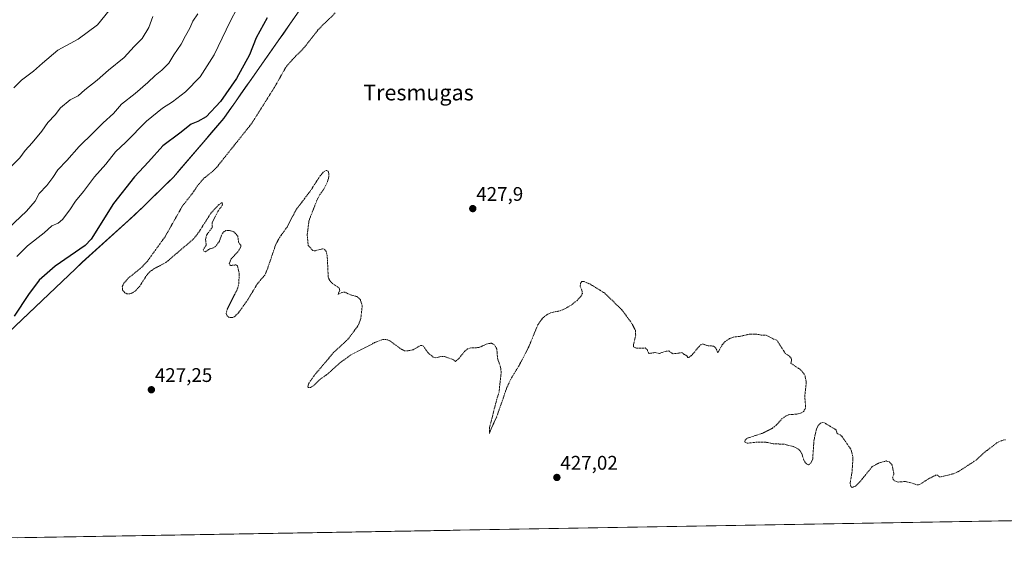
# Model space of a CAD drawing. Units: metres. Extents: x 618427 to 621900, y 4685481 to 4687854.
# Drawn here: x 620198 to 620697, y 4685510 to 4685775 of the extents above; entities that cross this region are included whole.
import ezdxf
from ezdxf.enums import TextEntityAlignment as Align

# ---------------------------------------------------------------- set-up
doc = ezdxf.new("R2010")
doc.units = ezdxf.units.M
doc.header["$MEASUREMENT"] = 0
doc.linetypes.add('TRAZOS', pattern=[0.75, 0.5, -0.25])
for name, color, linetype, lineweight in [('Arbolado forestal CxS', 92, 'Continuous', 0), ('Carátula', 7, 'Continuous', 5), ('Cultivos herbáceos CxS', 92, 'Continuous', 0), ('Curva de nivel auxiliar', 36, 'TRAZOS', 0), ('Curva de nivel maestra', 36, 'Continuous', 30), ('Curva de nivel normal', 36, 'Continuous', 0), ('Entidad de ámbito territorial', 19, 'Continuous', 0), ('Entidad de ámbito territorial CxS', 92, 'Continuous', 0), ('Municipio', 9, 'Continuous', 13), ('Municipio CxS', 142, 'Continuous', 0), ('Punto de cota en terreno', 7, 'Continuous', 0), ('Rótulo de punto de cota en terreno', 19, 'Continuous', 0), ('Texto cartográfico', 19, 'Continuous', 0)]:
    doc.layers.add(name, color=color, linetype=linetype, lineweight=lineweight)
doc.styles.add('Arial', font='txt', dxfattribs={"height": 0.2})

# ---------------------------------------------------------------- blocks, each defined once
blk = doc.blocks.new('*U150')
at = {"layer": 'Cultivos herbáceos CxS', "color": 92, "linetype": 'Continuous', "lineweight": 0}
for points in [[(620191.91, 4685615.78, 426.35), (620229.27, 4685651.32, 426.69), (620256.19, 4685675.71, 427.31), (620275.67, 4685694.64, 427.43), (620301.14, 4685724.45, 427.04), (620339.79, 4685779.47, 427.58)], [(621900.03, 4685540.82, 429.38), (620091.41, 4685509.82, 425.86)]]:
    blk.add_polyline3d(points, dxfattribs=at)
blk = doc.blocks.new('*U156')
at = {"layer": 'Curva de nivel normal', "color": 36, "linetype": 'Continuous', "lineweight": 0}
blk.add_polyline3d([(620243, 4685779.24, 405), (620236.97, 4685771.88, 405), (620227.24, 4685764.6, 405), (620216.92, 4685759.07, 405), (620209.18, 4685752.53, 405), (620204.62, 4685748.35, 405), (620198.46, 4685743.8, 405), (620194.63, 4685739.89, 405)], dxfattribs=at)
blk = doc.blocks.new('*U159')
at = {"layer": 'Curva de nivel auxiliar', "color": 36, "linetype": 'TRAZOS', "lineweight": 0}
blk.add_polyline3d([(620697.89, 4685561.28, 427.5), (620696.7, 4685561.22, 427.5), (620693.79, 4685559.94, 427.5), (620686.67, 4685554.45, 427.5), (620682.76, 4685550.85, 427.5), (620674.01, 4685545.17, 427.5), (620671.54, 4685544.1, 427.5), (620665.03, 4685542.53, 427.5), (620664.37, 4685542.51, 427.5), (620663.54, 4685543.37, 427.5), (620662.46, 4685543.31, 427.5), (620659.1, 4685541.65, 427.5), (620654.31, 4685538.56, 427.5), (620652.77, 4685538.51, 427.5), (620649.88, 4685539.56, 427.5), (620647.04, 4685540.17, 427.5), (620643.43, 4685539.88, 427.5), (620641.51, 4685540.57, 427.5), (620640.59, 4685541.92, 427.5), (620641.32, 4685544.08, 427.5), (620640.36, 4685548.5, 427.5), (620639, 4685550.13, 427.5), (620637.38, 4685550.59, 427.5), (620633.75, 4685549.62, 427.5), (620630.31, 4685547.73, 427.5), (620624.08, 4685540.03, 427.5), (620621.8, 4685537.86, 427.5), (620620.17, 4685537.12, 427.5), (620619.38, 4685537.86, 427.5), (620619.08, 4685539.29, 427.5), (620620.02, 4685544.62, 427.5), (620620.5, 4685551.64, 427.5), (620620.33, 4685553.47, 427.5), (620619.45, 4685556.51, 427.5), (620614.79, 4685563.25, 427.5), (620614.08, 4685563.89, 427.5), (620612.53, 4685564.48, 427.5), (620611.92, 4685566.39, 427.5), (620606.02, 4685569.94, 427.5), (620605.16, 4685570.13, 427.5), (620604, 4685569.82, 427.5), (620602.85, 4685568.52, 427.5), (620601.98, 4685566.73, 427.5), (620600.73, 4685560.95, 427.5), (620600.06, 4685551.29, 427.5), (620599.03, 4685549.33, 427.5), (620597.96, 4685548.62, 427.5), (620596.88, 4685549.13, 427.5), (620595.89, 4685550.36, 427.5), (620594.47, 4685554.45, 427.5), (620593.6, 4685555.92, 427.5), (620592.33, 4685556.91, 427.5), (620590.17, 4685557.91, 427.5), (620585.82, 4685559.04, 427.5), (620580.07, 4685559.35, 427.5), (620575.73, 4685560.2, 427.5), (620571.84, 4685560.17, 427.5), (620567.29, 4685559.64, 427.5), (620566.25, 4685559.73, 427.5), (620565.63, 4685560.15, 427.5), (620565.73, 4685561.14, 427.5), (620566.82, 4685562.11, 427.5), (620574.81, 4685564.73, 427.5), (620579.69, 4685567.23, 427.5), (620581.75, 4685568.87, 427.5), (620584.25, 4685571.8, 427.5), (620586.29, 4685573.34, 427.5), (620588.01, 4685574.07, 427.5), (620592.05, 4685574.36, 427.5), (620593.89, 4685574.8, 427.5), (620595.43, 4685575.66, 427.5), (620596.34, 4685577.09, 427.5), (620596.48, 4685578.58, 427.5), (620596.04, 4685583.54, 427.5), (620596.83, 4685590.41, 427.5), (620596.17, 4685594.1, 427.5), (620594.14, 4685596.74, 427.5), (620589, 4685600.18, 427.5), (620589.38, 4685601.77, 427.5), (620589.1, 4685602.74, 427.5), (620588.34, 4685603.69, 427.5), (620586.18, 4685605.2, 427.5), (620581.83, 4685611.94, 427.5), (620580.13, 4685612.48, 427.5), (620576.55, 4685614.4, 427.5), (620573.99, 4685614.47, 427.5), (620570.9, 4685615.01, 427.5), (620568.25, 4685614.96, 427.5), (620563.44, 4685613.88, 427.5), (620559.7, 4685613.42, 427.5), (620557.9, 4685612.73, 427.5), (620555.67, 4685611.17, 427.5), (620554.24, 4685609.71, 427.5), (620551.94, 4685605.53, 427.5), (620550.99, 4685607.76, 427.5), (620549.97, 4685608.87, 427.5), (620546.4, 4685609.13, 427.5), (620544.42, 4685609.96, 427.5), (620543.45, 4685609.65, 427.5), (620542.58, 4685608.92, 427.5), (620538.76, 4685604.31, 427.5), (620537.05, 4685603.07, 427.5), (620536.67, 4685603.16, 427.5), (620536.19, 4685603.99, 427.5), (620534.74, 4685604.7, 427.5), (620533.79, 4685605.57, 427.5), (620529.2, 4685604.95, 427.5), (620526.99, 4685606.4, 427.5), (620525.63, 4685606.32, 427.5), (620522.11, 4685605.12, 427.5), (620519.93, 4685605.62, 427.5), (620517.11, 4685605.11, 427.5), (620516.68, 4685605.39, 427.5), (620516.01, 4685607.19, 427.5), (620515.13, 4685607.93, 427.5), (620510.66, 4685607.76, 427.5), (620509.16, 4685608.51, 427.5), (620509.14, 4685609.67, 427.5), (620510.24, 4685614.41, 427.5), (620510.14, 4685616.85, 427.5), (620508, 4685620.82, 427.5), (620503.24, 4685627.26, 427.5), (620494.51, 4685635.75, 427.5), (620487.25, 4685640.26, 427.5), (620483.91, 4685641.71, 427.5), (620482.96, 4685641.59, 427.5), (620482.17, 4685640.78, 427.5), (620482.1, 4685639.19, 427.5), (620483.13, 4685636.55, 427.5), (620483.16, 4685635.61, 427.5), (620482.45, 4685634.12, 427.5), (620480.67, 4685632.23, 427.5), (620477.51, 4685629.7, 427.5), (620473.73, 4685627.5, 427.5), (620471.25, 4685626.63, 427.5), (620467.48, 4685625.92, 427.5), (620465.32, 4685624.97, 427.5), (620462.96, 4685623, 427.5), (620460.65, 4685619.9, 427.5), (620455.74, 4685607.98, 427.5), (620451.04, 4685599.02, 427.5), (620447.23, 4685592.83, 427.5), (620444.87, 4685587.88, 427.5), (620439.61, 4685572.8, 427.5), (620436.83, 4685566.92, 427.5), (620436.04, 4685564.6, 427.5), (620436.07, 4685567.57, 427.5), (620439.71, 4685581.89, 427.5), (620440.87, 4685585.42, 427.5), (620441.96, 4685595.69, 427.5), (620441.63, 4685598.26, 427.5), (620440.18, 4685602.3, 427.5), (620439.71, 4685607.53, 427.5), (620438.53, 4685609.49, 427.5), (620437.11, 4685610.36, 427.5), (620434.81, 4685610.06, 427.5), (620430.69, 4685608.13, 427.5), (620426.47, 4685607.94, 427.5), (620424.89, 4685607.41, 427.5), (620423.55, 4685606.37, 427.5), (620420.65, 4685602.73, 427.5), (620418.79, 4685601.11, 427.5), (620417.71, 4685601.97, 427.5), (620413.16, 4685603.62, 427.5), (620412.1, 4685603.68, 427.5), (620408.74, 4685602.97, 427.5), (620407.51, 4685603.28, 427.5), (620404.87, 4685605.38, 427.5), (620402.5, 4685608.77, 427.5), (620401.87, 4685609.26, 427.5), (620401.02, 4685609.18, 427.5), (620397.25, 4685607.01, 427.5), (620394.73, 4685606.5, 427.5), (620392.9, 4685606.55, 427.5), (620391.33, 4685607.28, 427.5), (620385.09, 4685611.8, 427.5), (620383.33, 4685612.25, 427.5), (620381.46, 4685612.13, 427.5), (620377.72, 4685610.63, 427.5), (620365.51, 4685604.33, 427.5), (620360.51, 4685600.66, 427.5), (620353.49, 4685594.48, 427.5), (620350, 4685592, 427.5), (620346.62, 4685588.73, 427.5), (620345.26, 4685587.9, 427.5), (620344.08, 4685587.8, 427.5), (620343.76, 4685588.38, 427.5), (620344.18, 4685589.79, 427.5), (620346.81, 4685593.67, 427.5), (620356.71, 4685605.39, 427.5), (620364, 4685612.11, 427.5), (620369.36, 4685619.3, 427.5), (620370.67, 4685622.77, 427.5), (620371.42, 4685629.4, 427.5), (620370.51, 4685632.3, 427.5), (620368.84, 4685633.98, 427.5), (620365.55, 4685634.85, 427.5), (620362.54, 4685636.23, 427.5), (620361.13, 4685636.12, 427.5), (620359.13, 4685635.12, 427.5), (620359.98, 4685637.1, 427.5), (620359.69, 4685638.4, 427.5), (620355.96, 4685640.9, 427.5), (620354.9, 4685642.23, 427.5), (620354.18, 4685643.83, 427.5), (620353.64, 4685654.9, 427.5), (620353.11, 4685656.94, 427.5), (620352.17, 4685658.01, 427.5), (620351.3, 4685658.28, 427.5), (620347.45, 4685657.21, 427.5), (620346.35, 4685657.38, 427.5), (620344.01, 4685660.01, 427.5), (620343.49, 4685665.32, 427.5), (620344.41, 4685672.62, 427.5), (620348.66, 4685683.44, 427.5), (620349.95, 4685685.81, 427.5), (620352.14, 4685688.8, 427.5), (620353.81, 4685692.36, 427.5), (620354.36, 4685694.23, 427.5), (620354.51, 4685696.48, 427.5), (620354.09, 4685697.69, 427.5), (620353.19, 4685697.98, 427.5), (620351.85, 4685697.32, 427.5), (620350.17, 4685695.48, 427.5), (620345.22, 4685687.77, 427.5), (620337.85, 4685678.05, 427.5), (620333.24, 4685669.28, 427.5), (620329.44, 4685663.89, 427.5), (620327.54, 4685660.47, 427.5), (620323.07, 4685647.34, 427.5), (620321.96, 4685644.89, 427.5), (620318.13, 4685640.41, 427.5), (620313.49, 4685632.66, 427.5), (620308.58, 4685625.71, 427.5), (620306.46, 4685623.65, 427.5), (620305.44, 4685623.32, 427.5), (620303.93, 4685623.45, 427.5), (620302.83, 4685624.25, 427.5), (620302.34, 4685625.46, 427.5), (620302.94, 4685627.66, 427.5), (620308.09, 4685637.95, 427.5), (620308.77, 4685640.44, 427.5), (620308.99, 4685645.61, 427.5), (620308.06, 4685649.63, 427.5), (620307.43, 4685650.09, 427.5), (620304.62, 4685649.8, 427.5), (620303.96, 4685650.59, 427.5), (620304.85, 4685653.12, 427.5), (620308.26, 4685656.7, 427.5), (620309.82, 4685659.19, 427.5), (620309.79, 4685660.03, 427.5), (620308.78, 4685661.29, 427.5), (620308.21, 4685664.59, 427.5), (620307.17, 4685666.04, 427.5), (620305.96, 4685667.03, 427.5), (620303.87, 4685667.6, 427.5), (620302.27, 4685667.48, 427.5), (620301.36, 4685667.02, 427.5), (620300.33, 4685665.9, 427.5), (620298.91, 4685662.1, 427.5), (620297.09, 4685659.53, 427.5), (620295.95, 4685658.79, 427.5), (620294.05, 4685658.23, 427.5), (620291.74, 4685656.69, 427.5), (620291.04, 4685657.04, 427.5), (620290.64, 4685657.73, 427.5), (620292.27, 4685660.1, 427.5), (620291.9, 4685662.96, 427.5), (620292.34, 4685665.15, 427.5), (620295.37, 4685669.22, 427.5), (620295.21, 4685671.43, 427.5), (620298.12, 4685677.26, 427.5), (620300.27, 4685680.09, 427.5), (620300.52, 4685680.93, 427.5), (620300.29, 4685681.71, 427.5), (620298.43, 4685680.52, 427.5), (620294.7, 4685676.5, 427.5), (620288.64, 4685666.93, 427.5), (620285.81, 4685663.24, 427.5), (620271.8, 4685651.33, 427.5), (620265.59, 4685648.04, 427.5), (620263.62, 4685646.61, 427.5), (620261.98, 4685644.77, 427.5), (620258.5, 4685639.32, 427.5), (620255.93, 4685636.59, 427.5), (620253.99, 4685635.49, 427.5), (620251.94, 4685635.44, 427.5), (620250.93, 4685635.98, 427.5), (620249.81, 4685637.25, 427.5), (620249.63, 4685639.11, 427.5), (620250.49, 4685640.75, 427.5), (620252.68, 4685643.35, 427.5), (620259.62, 4685648.95, 427.5), (620262.39, 4685651.98, 427.5), (620271.34, 4685664.37, 427.5), (620280.13, 4685679.92, 427.5), (620285.17, 4685686.31, 427.5), (620288.09, 4685690.63, 427.5), (620291.09, 4685694.04, 427.5), (620295.7, 4685697.74, 427.5), (620297.61, 4685699.68, 427.5), (620315.4, 4685721.98, 427.5), (620326.86, 4685740.16, 427.5), (620332.57, 4685750.27, 427.5), (620335.85, 4685754.14, 427.5), (620341.86, 4685760.21, 427.5), (620349.33, 4685769.75, 427.5), (620357.91, 4685778.1, 427.5)], dxfattribs=at)
blk = doc.blocks.new('5PATER')
at = {"layer": 'Carátula', "linetype": 'Continuous', "lineweight": 5}
h = blk.add_hatch(color=250, dxfattribs=at)
edge = h.paths.add_edge_path()
edge.add_ellipse((0, 0.01), major_axis=(-1.33, -1.34), ratio=0.999422, start_angle=0, end_angle=360)

msp = doc.modelspace()

# ---------------------------------------------------------------- linework, layer by layer
at = {"layer": 'Arbolado forestal CxS', "color": 92, "linetype": 'Continuous', "lineweight": 0}
for points in [[(620474.68, 4685982.24, 428.76), (620446.44, 4685969.65, 428.17), (620441.72, 4685962.25, 428.13), (620439.79, 4685954.81, 428.23), (620441.25, 4685933.13, 428.37), (620440.22, 4685925.34, 428.46), (620438.75, 4685915.64, 428.57), (620434.19, 4685895.41, 428.56), (620419.08, 4685871.15, 428.69), (620395.82, 4685851.45, 428.46), (620372.56, 4685827.95, 428.15), (620365.16, 4685818.83, 428.06), (620355.93, 4685807.45, 426.88), (620339.79, 4685779.47, 427.58), (620301.14, 4685724.45, 427.04), (620275.67, 4685694.64, 427.43), (620256.19, 4685675.71, 427.31), (620229.27, 4685651.32, 426.69), (620191.91, 4685615.78, 426.35), (620168.46, 4685601.93, 426.89), (620144.06, 4685570.38, 426.43), (620121.25, 4685544.34, 426.18), (620095.82, 4685513.01, 425.91), (620091.41, 4685509.82, 425.86)], [(620339.79, 4685779.47, 427.58), (620301.14, 4685724.45, 427.04), (620275.67, 4685694.64, 427.43), (620256.19, 4685675.71, 427.31), (620229.27, 4685651.32, 426.69), (620191.91, 4685615.78, 426.35)]]:
    msp.add_polyline3d(points, dxfattribs=at)
at = {"layer": 'Cultivos herbáceos CxS', "color": 92, "linetype": 'Continuous', "lineweight": 0}
for points in [[(620474.68, 4685982.24, 428.76), (620446.44, 4685969.65, 428.17), (620441.72, 4685962.25, 428.13), (620439.79, 4685954.81, 428.23), (620441.25, 4685933.13, 428.37), (620440.22, 4685925.34, 428.46), (620438.75, 4685915.64, 428.57), (620434.19, 4685895.41, 428.56), (620419.08, 4685871.15, 428.69), (620395.82, 4685851.45, 428.46), (620372.56, 4685827.95, 428.15), (620365.16, 4685818.83, 428.06), (620355.93, 4685807.45, 426.88), (620339.79, 4685779.47, 427.58), (620301.14, 4685724.45, 427.04), (620275.67, 4685694.64, 427.43), (620256.19, 4685675.71, 427.31), (620229.27, 4685651.32, 426.69), (620191.91, 4685615.78, 426.35), (620168.46, 4685601.93, 426.89), (620144.06, 4685570.38, 426.43), (620121.25, 4685544.34, 426.18), (620095.82, 4685513.01, 425.91), (620091.41, 4685509.82, 425.86)], [(621900.03, 4685540.82, 429.38), (620091.41, 4685509.82, 425.86)]]:
    msp.add_polyline3d(points, dxfattribs=at)
at = {"layer": 'Curva de nivel maestra', "color": 36, "linetype": 'Continuous', "lineweight": 30}
msp.add_polyline3d([(620323.18, 4685775.41, 425), (620317.62, 4685765.29, 425), (620314.14, 4685756.69, 425), (620307.64, 4685744.61, 425), (620299.41, 4685733, 425), (620292.21, 4685725.3, 425), (620287.96, 4685722.81, 425), (620284.65, 4685721.52, 425), (620278.82, 4685716.96, 425), (620270.18, 4685710.48, 425), (620262.98, 4685702.44, 425), (620255.88, 4685694.82, 425), (620245.14, 4685681.22, 425), (620233.91, 4685663.13, 425), (620230.74, 4685659.99, 425), (620215.54, 4685649.44, 425), (620207.39, 4685642.37, 425), (620201.98, 4685635.04, 425), (620194.68, 4685624.04, 425)], dxfattribs=at)
at = {"layer": 'Curva de nivel normal', "color": 36, "linetype": 'Continuous', "lineweight": 0}
for points in [[(620196.1, 4685654.37, 420), (620201.54, 4685659.77, 420), (620210.06, 4685666.3, 420), (620213.9, 4685669.87, 420), (620217.1, 4685671.33, 420), (620219.34, 4685673.19, 420), (620223.07, 4685678.03, 420), (620225.8, 4685682.38, 420), (620229.88, 4685687.29, 420), (620235.57, 4685694.78, 420), (620241.36, 4685701.15, 420), (620246.11, 4685707.43, 420), (620251.44, 4685712.36, 420), (620261.97, 4685723.03, 420), (620270.01, 4685729.69, 420), (620275.17, 4685732.86, 420), (620281.75, 4685737.86, 420), (620289.23, 4685745.5, 420), (620296.23, 4685756.64, 420), (620304.33, 4685773.52, 420), (620307.96, 4685780.39, 420)], [(620287.95, 4685777.44, 415), (620285.39, 4685773.75, 415), (620283.85, 4685770.26, 415), (620281.66, 4685766.36, 415), (620279.57, 4685762.03, 415), (620275.86, 4685756.69, 415), (620273.24, 4685752.39, 415), (620269.67, 4685748.82, 415), (620266.27, 4685746.22, 415), (620262.63, 4685742.68, 415), (620256.14, 4685737.02, 415), (620249.24, 4685731.73, 415), (620245.24, 4685726.98, 415), (620239.9, 4685722.1, 415), (620234.87, 4685717.07, 415), (620227.7, 4685710.22, 415), (620221.43, 4685703.03, 415), (620216.93, 4685698.36, 415), (620214.42, 4685694.36, 415), (620211.3, 4685690.36, 415), (620207.49, 4685686.36, 415), (620205.34, 4685682.36, 415), (620201.06, 4685677.36, 415), (620191.81, 4685668.69, 415)], [(620265.14, 4685776.06, 410), (620263.13, 4685770.51, 410), (620259.69, 4685764.91, 410), (620255.6, 4685760.92, 410), (620250.57, 4685755.33, 410), (620242.57, 4685748.97, 410), (620236.91, 4685743.88, 410), (620230.61, 4685738.87, 410), (620227.23, 4685735.91, 410), (620223.16, 4685733.77, 410), (620218.31, 4685729.78, 410), (620215.58, 4685726.22, 410), (620211.82, 4685722.36, 410), (620208.72, 4685717.87, 410), (620203.94, 4685712.06, 410), (620200.3, 4685708.2, 410), (620197.67, 4685704.4, 410), (620193.38, 4685700.19, 410)]]:
    msp.add_polyline3d(points, dxfattribs=at)
at = {"layer": 'Entidad de ámbito territorial', "color": 19, "linetype": 'Continuous', "lineweight": 0}
msp.add_polyline3d([(620337.09, 4685775.61, 426.96), (620334.33, 4685771.68, 427.12), (620331.57, 4685767.75, 427.34), (620328.81, 4685763.82, 426.98), (620326.05, 4685759.89, 427.16), (620323.29, 4685755.96, 426.88), (620320.53, 4685752.03, 426.83), (620317.76, 4685748.1, 426.93), (620315, 4685744.17, 426.48), (620312.24, 4685740.24, 426.53), (620309.48, 4685736.31, 426.52), (620306.72, 4685732.38, 426.3), (620303.96, 4685728.45, 426.24), (620301.2, 4685724.52, 426.4), (620298.01, 4685720.79, 426.67), (620294.83, 4685717.07, 427), (620291.64, 4685713.34, 427.88), (620288.46, 4685709.62, 427.65), (620285.28, 4685705.89, 427.48), (620282.09, 4685702.16, 427.2), (620278.91, 4685698.44, 427.23), (620275.72, 4685694.71, 427.36), (620272.47, 4685691.55, 427.38), (620269.23, 4685688.4, 427.38), (620265.99, 4685685.24, 427.3), (620262.74, 4685682.08, 427.26), (620259.5, 4685678.93, 427.23), (620256.25, 4685675.77, 427.1), (620252.88, 4685672.72, 427), (620249.52, 4685669.68, 426.92), (620246.16, 4685666.63, 426.82), (620242.79, 4685663.58, 426.45), (620239.42, 4685660.53, 426.01), (620236.06, 4685657.48, 425.79), (620232.7, 4685654.44, 426.22), (620229.33, 4685651.39, 426.26), (620225.93, 4685648.16, 426.34), (620222.54, 4685644.93, 426.36), (620219.14, 4685641.7, 426.38), (620215.74, 4685638.47, 426.47), (620212.34, 4685635.24, 426.49), (620208.95, 4685632, 426.43), (620205.55, 4685628.77, 426.21), (620202.15, 4685625.54, 425.89), (620198.75, 4685622.31, 425.66), (620195.36, 4685619.08, 425.77)], dxfattribs=at)
at = {"layer": 'Entidad de ámbito territorial CxS', "color": 92, "linetype": 'Continuous', "lineweight": 0}
msp.add_polyline3d([(620337.09, 4685775.61, 426.96), (620334.33, 4685771.68, 427.12), (620331.57, 4685767.75, 427.34), (620328.81, 4685763.82, 426.98), (620326.05, 4685759.89, 427.16), (620323.29, 4685755.96, 426.88), (620320.53, 4685752.03, 426.83), (620317.76, 4685748.1, 426.93), (620315, 4685744.17, 426.48), (620312.24, 4685740.24, 426.53), (620309.48, 4685736.31, 426.52), (620306.72, 4685732.38, 426.3), (620303.96, 4685728.45, 426.24), (620301.2, 4685724.52, 426.4), (620298.01, 4685720.79, 426.67), (620294.83, 4685717.07, 427), (620291.64, 4685713.34, 427.88), (620288.46, 4685709.62, 427.65), (620285.28, 4685705.89, 427.48), (620282.09, 4685702.16, 427.2), (620278.91, 4685698.44, 427.23), (620275.72, 4685694.71, 427.36), (620272.47, 4685691.55, 427.38), (620269.23, 4685688.4, 427.38), (620265.99, 4685685.24, 427.3), (620262.74, 4685682.08, 427.26), (620259.5, 4685678.93, 427.23), (620256.25, 4685675.77, 427.1), (620252.88, 4685672.72, 427), (620249.52, 4685669.68, 426.92), (620246.16, 4685666.63, 426.82), (620242.79, 4685663.58, 426.45), (620239.42, 4685660.53, 426.01), (620236.06, 4685657.48, 425.79), (620232.7, 4685654.44, 426.22), (620229.33, 4685651.39, 426.26), (620225.93, 4685648.16, 426.34), (620222.54, 4685644.93, 426.36), (620219.14, 4685641.7, 426.38), (620215.74, 4685638.47, 426.47), (620212.34, 4685635.24, 426.49), (620208.95, 4685632, 426.43), (620205.55, 4685628.77, 426.21), (620202.15, 4685625.54, 425.89), (620198.75, 4685622.31, 425.66), (620195.36, 4685619.08, 425.77)], dxfattribs=at)
at = {"layer": 'Municipio', "color": 9, "linetype": 'Continuous', "lineweight": 13}
msp.add_polyline3d([(620337.09, 4685775.61, 426.96), (620334.33, 4685771.68, 427.12), (620331.57, 4685767.75, 427.34), (620328.81, 4685763.82, 426.98), (620326.05, 4685759.89, 427.16), (620323.29, 4685755.96, 426.88), (620320.53, 4685752.03, 426.83), (620317.76, 4685748.1, 426.93), (620315, 4685744.17, 426.48), (620312.24, 4685740.24, 426.53), (620309.48, 4685736.31, 426.52), (620306.72, 4685732.38, 426.3), (620303.96, 4685728.45, 426.24), (620301.2, 4685724.52, 426.4), (620298.01, 4685720.79, 426.67), (620294.83, 4685717.07, 427), (620291.64, 4685713.34, 427.88), (620288.46, 4685709.62, 427.65), (620285.28, 4685705.89, 427.48), (620282.09, 4685702.16, 427.2), (620278.91, 4685698.44, 427.23), (620275.72, 4685694.71, 427.36), (620272.47, 4685691.55, 427.38), (620269.23, 4685688.4, 427.38), (620265.99, 4685685.24, 427.3), (620262.74, 4685682.08, 427.26), (620259.5, 4685678.93, 427.23), (620256.25, 4685675.77, 427.1), (620252.88, 4685672.72, 427), (620249.52, 4685669.68, 426.92), (620246.16, 4685666.63, 426.82), (620242.79, 4685663.58, 426.45), (620239.42, 4685660.53, 426.01), (620236.06, 4685657.48, 425.79), (620232.7, 4685654.44, 426.22), (620229.33, 4685651.39, 426.26), (620225.93, 4685648.16, 426.34), (620222.54, 4685644.93, 426.36), (620219.14, 4685641.7, 426.38), (620215.74, 4685638.47, 426.47), (620212.34, 4685635.24, 426.49), (620208.95, 4685632, 426.43), (620205.55, 4685628.77, 426.21), (620202.15, 4685625.54, 425.89), (620198.75, 4685622.31, 425.66), (620195.36, 4685619.08, 425.77)], dxfattribs=at)
msp.add_polyline3d([(620337.09, 4685775.61, 426.96), (620334.33, 4685771.68, 427.12), (620331.57, 4685767.75, 427.34), (620328.81, 4685763.82, 426.98), (620326.05, 4685759.89, 427.16), (620323.29, 4685755.96, 426.88), (620320.53, 4685752.03, 426.83), (620317.76, 4685748.1, 426.93), (620315, 4685744.17, 426.48), (620312.24, 4685740.24, 426.53), (620309.48, 4685736.31, 426.52), (620306.72, 4685732.38, 426.3), (620303.96, 4685728.45, 426.24), (620301.2, 4685724.52, 426.4), (620298.01, 4685720.79, 426.67), (620294.83, 4685717.07, 427), (620291.64, 4685713.34, 427.88), (620288.46, 4685709.62, 427.65), (620285.28, 4685705.89, 427.48), (620282.09, 4685702.16, 427.2), (620278.91, 4685698.44, 427.23), (620275.72, 4685694.71, 427.36), (620272.47, 4685691.55, 427.38), (620269.23, 4685688.4, 427.38), (620265.99, 4685685.24, 427.3), (620262.74, 4685682.08, 427.26), (620259.5, 4685678.93, 427.23), (620256.25, 4685675.77, 427.1), (620252.88, 4685672.72, 427), (620249.52, 4685669.68, 426.92), (620246.16, 4685666.63, 426.82), (620242.79, 4685663.58, 426.45), (620239.42, 4685660.53, 426.01), (620236.06, 4685657.48, 425.79), (620232.7, 4685654.44, 426.22), (620229.33, 4685651.39, 426.26), (620225.93, 4685648.16, 426.34), (620222.54, 4685644.93, 426.36), (620219.14, 4685641.7, 426.38), (620215.74, 4685638.47, 426.47), (620212.34, 4685635.24, 426.49), (620208.95, 4685632, 426.43), (620205.55, 4685628.77, 426.21), (620202.15, 4685625.54, 425.89), (620198.75, 4685622.31, 425.66), (620195.36, 4685619.08, 425.77)], dxfattribs=at)
at = {"layer": 'Municipio CxS', "color": 142, "linetype": 'Continuous', "lineweight": 0}
for points in [[(620337.09, 4685775.61, 426.96), (620334.33, 4685771.68, 427.12), (620331.57, 4685767.75, 427.34), (620328.81, 4685763.82, 426.98), (620326.05, 4685759.89, 427.16), (620323.29, 4685755.96, 426.88), (620320.53, 4685752.03, 426.83), (620317.76, 4685748.1, 426.93), (620315, 4685744.17, 426.48), (620312.24, 4685740.24, 426.53), (620309.48, 4685736.31, 426.52), (620306.72, 4685732.38, 426.3), (620303.96, 4685728.45, 426.24), (620301.2, 4685724.52, 426.4), (620298.01, 4685720.79, 426.67), (620294.83, 4685717.07, 427), (620291.64, 4685713.34, 427.88), (620288.46, 4685709.62, 427.65), (620285.28, 4685705.89, 427.48), (620282.09, 4685702.16, 427.2), (620278.91, 4685698.44, 427.23), (620275.72, 4685694.71, 427.36), (620272.47, 4685691.55, 427.38), (620269.23, 4685688.4, 427.38), (620265.99, 4685685.24, 427.3), (620262.74, 4685682.08, 427.26), (620259.5, 4685678.93, 427.23), (620256.25, 4685675.77, 427.1), (620252.88, 4685672.72, 427), (620249.52, 4685669.68, 426.92), (620246.16, 4685666.63, 426.82), (620242.79, 4685663.58, 426.45), (620239.42, 4685660.53, 426.01), (620236.06, 4685657.48, 425.79), (620232.7, 4685654.44, 426.22), (620229.33, 4685651.39, 426.26), (620225.93, 4685648.16, 426.34), (620222.54, 4685644.93, 426.36), (620219.14, 4685641.7, 426.38), (620215.74, 4685638.47, 426.47), (620212.34, 4685635.24, 426.49), (620208.95, 4685632, 426.43), (620205.55, 4685628.77, 426.21), (620202.15, 4685625.54, 425.89), (620198.75, 4685622.31, 425.66), (620195.36, 4685619.08, 425.77)], [(620195.36, 4685619.08, 425.77), (620198.75, 4685622.31, 425.66), (620202.15, 4685625.54, 425.89), (620205.55, 4685628.77, 426.21), (620208.95, 4685632, 426.43), (620212.34, 4685635.24, 426.49), (620215.74, 4685638.47, 426.47), (620219.14, 4685641.7, 426.38), (620222.54, 4685644.93, 426.36), (620225.93, 4685648.16, 426.34), (620229.33, 4685651.39, 426.26), (620232.7, 4685654.44, 426.22), (620236.06, 4685657.48, 425.79), (620239.42, 4685660.53, 426.01), (620242.79, 4685663.58, 426.45), (620246.16, 4685666.63, 426.82), (620249.52, 4685669.68, 426.92), (620252.88, 4685672.72, 427), (620256.25, 4685675.77, 427.1), (620259.5, 4685678.93, 427.23), (620262.74, 4685682.08, 427.26), (620265.99, 4685685.24, 427.3), (620269.23, 4685688.4, 427.38), (620272.47, 4685691.55, 427.38), (620275.72, 4685694.71, 427.36), (620278.91, 4685698.44, 427.23), (620282.09, 4685702.16, 427.2), (620285.28, 4685705.89, 427.48), (620288.46, 4685709.62, 427.65), (620291.64, 4685713.34, 427.88), (620294.83, 4685717.07, 427), (620298.01, 4685720.79, 426.67), (620301.2, 4685724.52, 426.4), (620303.96, 4685728.45, 426.24), (620306.72, 4685732.38, 426.3), (620309.48, 4685736.31, 426.52), (620312.24, 4685740.24, 426.53), (620315, 4685744.17, 426.48), (620317.76, 4685748.1, 426.93), (620320.53, 4685752.03, 426.83), (620323.29, 4685755.96, 426.88), (620326.05, 4685759.89, 427.16), (620328.81, 4685763.82, 426.98), (620331.57, 4685767.75, 427.34), (620334.33, 4685771.68, 427.12), (620337.09, 4685775.61, 426.96)], [(620700.93, 4685520.27, 427.27), (620695.93, 4685520.18, 427.23), (620690.93, 4685520.09, 427.23), (620685.94, 4685520.01, 427.23), (620680.94, 4685519.92, 427.24), (620675.94, 4685519.84, 427.23), (620670.95, 4685519.75, 427.19), (620665.95, 4685519.67, 427.17), (620660.96, 4685519.58, 427.18), (620655.96, 4685519.5, 427.18), (620650.96, 4685519.41, 427.19), (620645.97, 4685519.32, 427.19), (620640.97, 4685519.24, 427.26), (620635.97, 4685519.15, 427.32), (620630.98, 4685519.07, 427.32), (620625.98, 4685518.98, 427.31), (620620.99, 4685518.9, 427.29), (620615.99, 4685518.81, 427.33), (620610.99, 4685518.72, 427.39), (620606, 4685518.64, 427.39), (620601, 4685518.55, 427.35), (620596, 4685518.47, 427.33), (620591.01, 4685518.38, 427.22), (620586.01, 4685518.3, 427.19), (620581.02, 4685518.21, 427.16), (620576.02, 4685518.13, 427.14), (620571.02, 4685518.04, 427.11), (620566.03, 4685517.95, 427.08), (620561.03, 4685517.87, 427.07), (620556.03, 4685517.78, 427.04), (620551.04, 4685517.7, 427.04), (620546.04, 4685517.61, 427.05), (620541.04, 4685517.53, 427.06), (620536.05, 4685517.44, 427.06), (620531.05, 4685517.35, 427.05), (620526.06, 4685517.27, 427.07), (620521.06, 4685517.18, 427.06), (620516.06, 4685517.1, 427.04), (620511.07, 4685517.01, 426.99), (620506.07, 4685516.93, 426.94), (620501.07, 4685516.84, 426.89), (620496.08, 4685516.75, 426.89), (620491.08, 4685516.67, 426.91), (620486.09, 4685516.58, 426.9), (620481.09, 4685516.5, 426.89), (620476.09, 4685516.41, 426.92), (620471.1, 4685516.33, 426.96), (620466.1, 4685516.24, 427), (620461.1, 4685516.16, 427.03), (620456.11, 4685516.07, 427.08), (620451.11, 4685515.98, 427.11), (620446.12, 4685515.9, 427.18), (620441.12, 4685515.81, 427.25), (620436.12, 4685515.73, 427.49), (620431.13, 4685515.64, 427.61), (620426.13, 4685515.56, 427.52), (620421.13, 4685515.47, 427.27), (620416.14, 4685515.38, 427.08), (620411.14, 4685515.3, 427.04), (620406.15, 4685515.21, 426.98), (620401.15, 4685515.13, 426.93), (620396.15, 4685515.04, 426.89), (620391.16, 4685514.96, 426.87), (620386.16, 4685514.87, 426.86), (620381.16, 4685514.79, 426.85), (620376.17, 4685514.7, 426.84), (620371.17, 4685514.61, 426.83), (620366.18, 4685514.53, 426.83), (620361.18, 4685514.44, 426.82), (620356.18, 4685514.36, 426.82), (620351.19, 4685514.27, 426.79), (620346.19, 4685514.19, 426.76), (620341.19, 4685514.1, 426.75), (620336.2, 4685514.01, 426.71), (620331.2, 4685513.93, 426.7), (620326.21, 4685513.84, 426.67), (620321.21, 4685513.76, 426.65), (620316.21, 4685513.67, 426.65), (620311.22, 4685513.59, 426.71), (620306.22, 4685513.5, 426.7), (620301.22, 4685513.41, 426.7), (620296.23, 4685513.33, 426.71), (620291.23, 4685513.24, 426.72), (620286.24, 4685513.16, 426.7), (620281.24, 4685513.07, 426.68), (620276.24, 4685512.99, 426.68), (620271.25, 4685512.9, 426.66), (620266.25, 4685512.82, 426.64), (620261.25, 4685512.73, 426.66), (620256.26, 4685512.64, 426.71), (620251.26, 4685512.56, 426.86), (620246.27, 4685512.47, 426.91), (620241.27, 4685512.39, 426.79), (620236.27, 4685512.3, 426.65), (620231.28, 4685512.22, 426.59), (620226.28, 4685512.13, 426.61), (620221.28, 4685512.04, 426.62), (620216.29, 4685511.96, 426.59), (620211.29, 4685511.87, 426.56), (620206.29, 4685511.79, 426.53), (620201.3, 4685511.7, 426.5), (620196.3, 4685511.62, 426.45)]]:
    msp.add_polyline3d(points, dxfattribs=at)

# ---------------------------------------------------------------- block references
at = {"layer": 'Cultivos herbáceos CxS', "color": 92, "linetype": 'Continuous', "lineweight": 0}
msp.add_blockref('*U150', (0, 0), dxfattribs=at)
at = {"layer": 'Curva de nivel auxiliar', "color": 36, "linetype": 'TRAZOS', "lineweight": 0}
msp.add_blockref('*U159', (0, 0), dxfattribs=at)
at = {"layer": 'Curva de nivel normal', "color": 36, "linetype": 'Continuous', "lineweight": 0}
msp.add_blockref('*U156', (0, 0), dxfattribs=at)
at = {"layer": 'Punto de cota en terreno', "linetype": 'Continuous', "lineweight": 0}
for p in [(620427.54, 4685678.63, 427.9), (620264.39, 4685586.73, 427.25), (620470.23, 4685542.21, 427.02)]:
    msp.add_blockref('5PATER', p, dxfattribs=at)

# ---------------------------------------------------------------- texts
at = {"layer": 'Rótulo de punto de cota en terreno', "color": 19, "linetype": 'Continuous', "lineweight": 0, "style": 'Arial'}
for s, p in [('427,9', (620429.3, 4685680.39)), ('427,25', (620266.15, 4685588.49)), ('427,02', (620471.99, 4685543.97))]:
    msp.add_text(s, height=7, dxfattribs=at).set_placement(p, align=Align.BOTTOM_LEFT)
at = {"layer": 'Texto cartográfico', "color": 19, "linetype": 'Continuous', "lineweight": 0, "style": 'Arial'}
msp.add_text('Tresmugas', height=8, dxfattribs=at).set_placement((620399.99, 4685737.56), align=Align.MIDDLE_CENTER)

doc.saveas('drawing.dxf')
